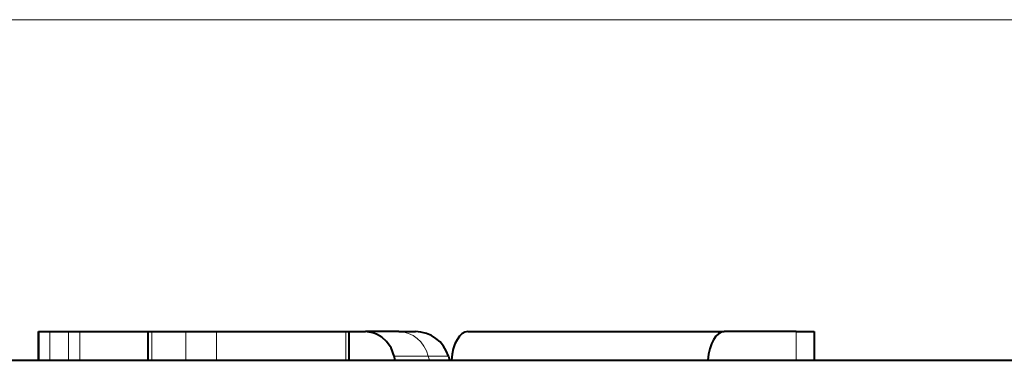
# Model space of a CAD drawing. Extents: x 34 to 583, y 22 to 397.
# Drawn here: x 298 to 315, y 149 to 155 of the extents above; entities that cross this region are included whole.
import ezdxf

# ---------------------------------------------------------------- set-up
doc = ezdxf.new("R2010")
doc.units = 0

msp = doc.modelspace()

# ---------------------------------------------------------------- linework, layer by layer
at = {"color": 7, "lineweight": 13}
for p, q in [((282.49707, 155.193588), (359.49707, 155.193588)), ((298.729156, 149.261978), (298.729156, 149.761978)), ((299.055267, 149.261978), (299.055267, 149.761978)), ((299.249847, 149.261978), (299.249847, 149.761978)), ((300.506622, 149.261978), (300.506622, 149.761978)), ((301.096466, 149.761978), (301.096466, 149.261978)), ((301.634155, 149.761978), (301.634155, 149.261978)), ((303.884277, 149.261978), (303.884277, 149.761978)), ((311.73056, 149.261978), (311.73056, 149.761978)), ((305.321381, 149.334381), (304.728333, 149.334381)), ((305.321381, 149.334381), (305.340729, 149.261978)), ((305.321381, 149.334381), (305.671753, 149.334381))]:
    msp.add_line(p, q, dxfattribs=at)
at = {"color": 7, "lineweight": 40}
for p, q in [((298.532349, 149.761978), (298.729156, 149.761978)), ((298.532349, 149.761978), (298.532349, 149.261993)), ((298.532349, 149.261978), (298.532349, 149.761978)), ((298.729156, 149.761978), (299.055267, 149.761978)), ((299.055267, 149.761978), (299.249847, 149.761978)), ((299.249847, 149.761978), (300.440308, 149.761978)), ((300.440308, 149.761978), (300.506622, 149.761978)), ((300.440308, 149.261978), (300.440308, 149.761978)), ((300.506622, 149.761978), (301.096466, 149.761978)), ((301.096466, 149.761978), (301.634155, 149.761978)), ((301.634155, 149.761978), (303.884277, 149.761978)), ((303.884277, 149.761978), (303.940826, 149.761978)), ((303.940826, 149.761978), (304.225769, 149.761978)), ((303.940826, 149.261978), (303.940826, 149.761978)), ((304.81012, 149.761978), (304.225769, 149.761978)), ((304.81012, 149.761978), (305.097076, 149.761978)), ((306.009003, 149.761978), (310.476013, 149.761978)), ((311.73056, 149.761978), (310.476013, 149.761978)), ((311.73056, 149.761978), (312.047058, 149.761978)), ((312.047058, 149.761978), (312.047058, 149.261993)), ((282.49707, 149.261978), (302.539185, 149.261978)), ((302.539185, 149.261978), (328.861481, 149.261978)), ((304.747406, 149.261978), (304.728333, 149.334381)), ((305.671753, 149.334381), (305.693481, 149.261978))]:
    msp.add_line(p, q, dxfattribs=at)
msp.add_lwpolyline([(304.728333, 149.334381), (304.672485, 149.476273), (304.592926, 149.590134), (304.513214, 149.663528), (304.42215, 149.718124), (304.357544, 149.742615), (304.225769, 149.761978)], dxfattribs=at)
msp.add_arc((305.097076, 149.161972), 0.6, 16.699246, 90.000003, dxfattribs=at)
at = {"color": 7, "lineweight": 13}
msp.add_ellipse((304.81012, 149.161972), major_axis=(0, 0.600006), ratio=0.889635, start_param=5.003845775, end_param=6.283185307, dxfattribs=at)
at = {"color": 7, "lineweight": 40}
for centre, major_axis, start_param, end_param in [((306.009003, 149.161972), (0, 0.600006), 0, 1.403348248), ((310.476013, 149.161972), (0, -0.600006), 3.141592654, 4.544691319)]:
    msp.add_ellipse(centre, major_axis=major_axis, ratio=0.482523, start_param=start_param, end_param=end_param, dxfattribs=at)

doc.saveas('drawing.dxf')
